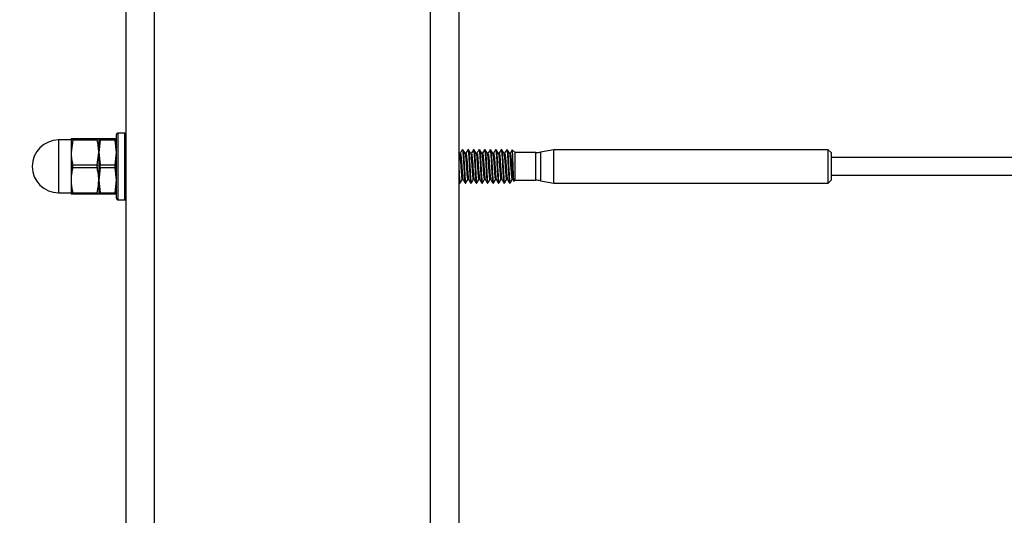
# Model space of a CAD drawing. Units: inches. Extents: x 0.1 to 33.9, y 0.1 to 21.9.
# Drawn here: x 10.7 to 11.3, y 12.4 to 12.7 of the extents above; entities that cross this region are included whole.
import ezdxf

# ---------------------------------------------------------------- set-up
doc = ezdxf.new("R2010")
doc.units = ezdxf.units.IN
doc.header["$MEASUREMENT"] = 0
doc.styles.add('SLDTEXTSTYLE0', font='TXT', dxfattribs={"width": 0.605})
doc.dimstyles.new('SLDDIMSTYLE3', dxfattribs={"dimtxt": 0.182007, "dimasz": 0.26, "dimexe": 0, "dimexo": 0.0625, "dimgap": 0.045502, "dimtad": 0, "dimtih": 1, "dimtoh": 1, "dimdec": 0, "dimlfac": 12, "dimrnd": 1e-09, "dimzin": 12, "dimdsep": 46, "dimtxsty": 'SLDTEXTSTYLE0', "dimsah": 1, "dimcen": 0.09, "dimadec": 0, "dimazin": 3, "dimtfac": 1, "dimtdec": 0, "dimtofl": 0, "dimtmove": 0, "dimatfit": 3, "dimfxl": 0, "dimfrac": 2, "dimtolj": 1, "dimtzin": 12, "dimarcsym": 0})

# ---------------------------------------------------------------- blocks, each defined once
blk = doc.blocks.new('_D_3')
at = {"color": 7, "linetype": 'Continuous', "lineweight": 18}
for p, q in [((10.73778, 13.60979), (10.0263, 13.60979)), ((10.0763, 13.60979), (10.0763, 12.16621)), ((9.62491, 12.12454), (9.56241, 12.12454)), ((9.56241, 12.12454), (9.56241, 11.84503)), ((10.52769, 12.12454), (10.59019, 12.12454)), ((10.59019, 12.12454), (10.59019, 11.84503)), ((9.56241, 11.84503), (9.62491, 11.84503)), ((10.59019, 11.84503), (10.52769, 11.84503)), ((10.0763, 10.10979), (10.0763, 11.55336)), ((10.55852, 10.10979), (10.0263, 10.10979))]:
    blk.add_line(p, q, dxfattribs=at)
for points in [[(10.0763, 13.60979), (10.0363, 13.34979), (10.1163, 13.34979)], [(10.0763, 10.10979), (10.1163, 10.36979), (10.0363, 10.36979)]]:
    blk.add_solid(points, dxfattribs=at)
at = {"color": 7, "linetype": 'Continuous', "lineweight": 18, "char_height": 0.1875, "attachment_point": 1, "style": 'SLDTEXTSTYLE0'}
for s, insert in [('1066.80', (9.62491, 12.08673)), ('42', (9.93741, 11.79506))]:
    blk.add_mtext(s, dxfattribs=dict(at, insert=insert))

msp = doc.modelspace()

# ---------------------------------------------------------------- linework, layer by layer
at = {"color": 7, "linetype": 'Continuous', "lineweight": 25}
for p, q in [((10.80176, 10.143782), (10.80176, 13.421137)), ((10.99861, 13.416216), (10.99861, 10.143782)), ((10.796018, 12.624917), (10.796018, 12.662647)), ((10.800939, 12.663467), (10.796838, 12.663467)), ((10.769197, 12.659407), (10.761856, 12.659407)), ((10.769197, 12.660186), (10.769197, 12.651984)), ((10.770165, 12.659353), (10.769197, 12.651984)), ((10.770165, 12.660186), (10.784634, 12.660186)), ((10.784634, 12.659353), (10.770165, 12.659353)), ((10.784634, 12.660186), (10.785601, 12.660186)), ((10.785601, 12.660186), (10.785601, 12.651984)), ((10.785601, 12.660186), (10.786357, 12.660186)), ((10.786357, 12.659353), (10.785601, 12.651984)), ((10.786357, 12.660186), (10.795263, 12.660186)), ((10.795263, 12.659353), (10.786357, 12.659353)), ((10.796018, 12.651984), (10.795263, 12.659353)), ((10.769197, 12.651984), (10.769197, 12.63558)), ((10.784634, 12.644615), (10.785601, 12.651984)), ((10.785601, 12.651984), (10.785601, 12.63558)), ((10.785601, 12.651984), (10.786357, 12.644615)), ((10.795263, 12.644615), (10.796018, 12.651984)), ((10.999065, 12.651493), (10.99861, 12.652277)), ((10.999566, 12.651563), (10.999025, 12.651563)), ((11.001083, 12.653624), (11.000757, 12.653624)), ((11.002847, 12.651563), (11.002306, 12.651563)), ((11.004364, 12.653624), (11.004037, 12.653624)), ((11.006128, 12.651563), (11.005587, 12.651563)), ((11.007645, 12.653624), (11.007318, 12.653624)), ((11.009409, 12.651563), (11.008868, 12.651563)), ((11.010926, 12.653624), (11.010599, 12.653624)), ((11.012689, 12.651563), (11.012148, 12.651563)), ((11.014207, 12.653624), (11.01388, 12.653624)), ((11.01597, 12.651563), (11.015429, 12.651563)), ((11.017487, 12.653624), (11.017161, 12.653624)), ((11.019251, 12.651563), (11.01871, 12.651563)), ((11.020768, 12.653624), (11.020442, 12.653624)), ((11.022532, 12.651563), (11.021991, 12.651563)), ((11.024049, 12.653624), (11.023723, 12.653624)), ((11.025813, 12.651563), (11.025272, 12.651563)), ((11.02733, 12.653624), (11.027003, 12.653624)), ((11.029094, 12.651563), (11.028553, 12.651563)), ((11.03024, 12.653473), (11.030284, 12.653624)), ((11.031925, 12.651984), (11.030284, 12.653624)), ((11.044152, 12.651984), (11.031925, 12.651984)), ((11.031925, 12.63558), (11.031925, 12.651984)), ((11.05489, 12.653624), (11.047001, 12.652233)), ((11.217292, 12.653624), (11.05489, 12.653624)), ((11.05489, 12.633939), (11.05489, 12.653624)), ((11.218932, 12.651984), (11.217292, 12.653624)), ((11.217292, 12.633939), (11.217292, 12.653624)), ((11.218932, 12.651984), (11.218932, 12.63558)), ((15.585659, 12.64899), (11.218932, 12.64899)), ((10.770165, 12.644615), (10.784634, 12.644615)), ((10.784634, 12.642949), (10.770165, 12.642949)), ((10.786357, 12.642949), (10.785601, 12.63558)), ((10.786357, 12.644615), (10.795263, 12.644615)), ((10.795263, 12.642949), (10.786357, 12.642949)), ((10.796018, 12.63558), (10.795263, 12.642949)), ((11.218932, 12.638574), (15.585659, 12.638574)), ((10.769197, 12.63558), (10.769197, 12.627378)), ((10.785601, 12.63558), (10.785601, 12.627378)), ((10.785601, 12.63558), (10.786357, 12.628211)), ((10.795263, 12.628211), (10.796018, 12.63558)), ((10.99861, 12.634767), (10.999059, 12.633994)), ((10.999116, 12.633939), (10.999442, 12.633939)), ((11.000632, 12.636001), (11.001174, 12.636001)), ((11.002397, 12.633939), (11.002723, 12.633939)), ((11.003913, 12.636001), (11.004455, 12.636001)), ((11.005677, 12.633939), (11.006004, 12.633939)), ((11.007194, 12.636001), (11.007736, 12.636001)), ((11.008958, 12.633939), (11.009285, 12.633939)), ((11.010475, 12.636001), (11.011017, 12.636001)), ((11.012239, 12.633939), (11.012566, 12.633939)), ((11.013756, 12.636001), (11.014298, 12.636001)), ((11.01552, 12.633939), (11.015847, 12.633939)), ((11.017037, 12.636001), (11.017579, 12.636001)), ((11.018801, 12.633939), (11.019128, 12.633939)), ((11.020317, 12.636001), (11.020859, 12.636001)), ((11.022082, 12.633939), (11.022408, 12.633939)), ((11.023598, 12.636001), (11.02414, 12.636001)), ((11.025362, 12.633939), (11.025689, 12.633939)), ((11.026879, 12.636001), (11.027421, 12.636001)), ((11.028643, 12.633939), (11.02897, 12.633939)), ((11.03016, 12.636001), (11.030702, 12.636001)), ((11.031372, 12.635028), (11.031925, 12.63558)), ((11.031925, 12.63558), (11.044152, 12.63558)), ((11.047001, 12.635331), (11.05489, 12.633939)), ((11.05489, 12.633939), (11.217292, 12.633939)), ((11.217292, 12.633939), (11.218932, 12.63558)), ((10.761856, 12.628157), (10.769197, 12.628157)), ((10.770165, 12.627378), (10.769197, 12.627378)), ((10.770165, 12.628211), (10.784634, 12.628211)), ((10.784634, 12.627378), (10.770165, 12.627378)), ((10.786357, 12.627378), (10.785601, 12.627378)), ((10.786357, 12.628211), (10.795263, 12.628211)), ((10.795263, 12.627378), (10.786357, 12.627378)), ((10.796018, 12.627378), (10.795263, 12.627378)), ((10.796838, 12.624097), (10.800939, 12.624097))]:
    msp.add_line(p, q, dxfattribs=at)
at = {"color": 8, "linetype": 'Continuous', "lineweight": 25}
for p, q in [((10.818426, 13.421137), (10.818426, 10.143782)), ((10.981943, 10.143782), (10.981943, 13.421137)), ((10.796838, 12.663467), (10.796838, 12.624097)), ((10.800939, 12.643782), (10.800939, 12.663467)), ((10.761856, 12.659407), (10.761856, 12.628157)), ((11.044152, 12.63558), (11.044152, 12.651984)), ((11.047001, 12.652233), (11.047001, 12.643782)), ((10.800939, 12.624097), (10.800939, 12.643782)), ((11.047001, 12.643782), (11.047001, 12.635331))]:
    msp.add_line(p, q, dxfattribs=at)
at = {"color": 7, "linetype": 'Continuous', "lineweight": 25}
for centre, radius, start, end in [((10.796838, 12.662647), 0.00082, 90, 180), ((10.800939, 12.662647), 0.00082, 0, 90), ((10.761856, 12.643782), 0.015625, 90, 270), ((11.044152, 12.668388), 0.016404, 270, 280), ((11.044152, 12.619176), 0.016404, 80, 90), ((10.796838, 12.624917), 0.00082, 180, 270), ((10.800939, 12.624917), 0.00082, 270, 0)]:
    msp.add_arc(centre, radius, start, end, dxfattribs=at)
for points, knots in [([(10.769197, 12.660186), (10.769247, 12.660186), (10.769345, 12.660186), (10.769897, 12.660186), (10.770165, 12.660186)], [0, 0, 0, 0, 0.5147945, 1, 1, 1, 1]), ([(10.770165, 12.659353), (10.770196, 12.659495), (10.770259, 12.659781), (10.770267, 12.660067), (10.770223, 12.660177), (10.770177, 12.660184), (10.770165, 12.660186)], [0, 0, 0, 0, 0.3006303, 0.6016396, 0.8964392, 1, 1, 1, 1]), ([(10.784634, 12.660186), (10.784602, 12.660171), (10.784539, 12.660139), (10.784531, 12.659887), (10.784575, 12.659597), (10.784622, 12.659403), (10.784634, 12.659353)], [0, 0, 0, 0, 0.3006288, 0.6015863, 0.8963584, 1, 1, 1, 1]), ([(10.785601, 12.651984), (10.785551, 12.65326), (10.785453, 12.655739), (10.784901, 12.658172), (10.784634, 12.659353)], [0, 0, 0, 0, 0.5147961, 1, 1, 1, 1]), ([(10.786357, 12.659353), (10.786382, 12.659499), (10.786432, 12.659792), (10.786436, 12.660079), (10.786399, 12.66018), (10.786364, 12.660185), (10.786357, 12.660186)], [0, 0, 0, 0, 0.3083388, 0.6169074, 0.921536, 1, 1, 1, 1]), ([(10.795263, 12.660186), (10.795238, 12.66017), (10.795188, 12.660136), (10.795184, 12.659872), (10.79522, 12.659579), (10.795255, 12.659391), (10.795263, 12.659353)], [0, 0, 0, 0, 0.3083371, 0.6168854, 0.921528, 1, 1, 1, 1]), ([(10.769197, 12.651984), (10.769247, 12.650708), (10.769345, 12.648229), (10.769897, 12.645796), (10.770165, 12.644615)], [0, 0, 0, 0, 0.5147861, 1, 1, 1, 1]), ([(10.80176, 12.652277), (10.801711, 12.652362), (10.801461, 12.652792), (10.801211, 12.653222), (10.80101, 12.653568)], [0, 0, 0, 0, 0.195782, 1, 1, 1, 1]), ([(10.999065, 12.651376), (10.999082, 12.65138), (10.999165, 12.651399), (10.999295, 12.650332), (10.999488, 12.648387), (10.999705, 12.645582), (10.999897, 12.642319), (11.00013, 12.639248), (11.000339, 12.63711), (11.000494, 12.636026), (11.000598, 12.636119), (11.000633, 12.63615)], [0, 0, 0, 0, 0.03149971, 0.15107927, 0.27303497, 0.39707133, 0.53730871, 0.68275388, 0.81078831, 0.9370309, 1, 1, 1, 1]), ([(11.000713, 12.653593), (11.000512, 12.653248), (11.000112, 12.652557), (10.999711, 12.651868), (10.999511, 12.651523)], [0, 0, 0, 0, 0.5001827, 1, 1, 1, 1]), ([(10.999565, 12.651485), (10.999637, 12.6514), (10.999788, 12.651221), (11.000002, 12.649052), (11.000286, 12.645581), (11.00053, 12.641344), (11.000829, 12.637927), (11.001005, 12.636182), (11.001117, 12.636192), (11.001136, 12.636194)], [0, 0, 0, 0, 0.13139138, 0.27544845, 0.45077261, 0.62027773, 0.7956212, 0.96509837, 1, 1, 1, 1]), ([(11.000713, 12.653473), (11.000727, 12.653532), (11.000812, 12.653869), (11.00097, 12.653043), (11.001152, 12.65098), (11.001387, 12.647549), (11.001601, 12.643206), (11.001846, 12.638727), (11.002093, 12.635414), (11.002263, 12.63389), (11.002371, 12.634056), (11.002397, 12.634095)], [0, 0, 0, 0, 0.0254733, 0.1477361, 0.2661207, 0.3893993, 0.5301978, 0.6731132, 0.8162613, 0.9568415, 1, 1, 1, 1]), ([(11.001083, 12.65339), (11.001125, 12.653432), (11.001244, 12.653552), (11.001425, 12.651675), (11.001696, 12.647938), (11.00193, 12.643125), (11.002168, 12.63883), (11.002396, 12.635734), (11.002581, 12.633883), (11.002719, 12.634143), (11.002782, 12.634261)], [0, 0, 0, 0, 0.0697657, 0.1995061, 0.3568047, 0.5104647, 0.6396244, 0.7691693, 0.8949875, 1, 1, 1, 1]), ([(11.002346, 12.651493), (11.002146, 12.651839), (11.001743, 12.65253), (11.001342, 12.653222), (11.001141, 12.653568)], [0, 0, 0, 0, 0.4997025, 1, 1, 1, 1]), ([(11.002346, 12.651376), (11.002363, 12.65138), (11.002446, 12.651399), (11.002576, 12.650332), (11.002768, 12.648387), (11.002986, 12.645582), (11.003178, 12.642319), (11.003411, 12.639248), (11.00362, 12.63711), (11.003775, 12.636026), (11.003879, 12.636119), (11.003914, 12.63615)], [0, 0, 0, 0, 0.0314991, 0.1510788, 0.2730345, 0.397071, 0.5373084, 0.6827537, 0.8107882, 0.9370309, 1, 1, 1, 1]), ([(11.003994, 12.653593), (11.003793, 12.653248), (11.003393, 12.652557), (11.002992, 12.651868), (11.002792, 12.651523)], [0, 0, 0, 0, 0.5001827, 1, 1, 1, 1]), ([(11.002846, 12.651485), (11.002918, 12.6514), (11.003069, 12.651221), (11.003282, 12.649052), (11.003567, 12.645581), (11.003811, 12.641344), (11.00411, 12.637927), (11.004286, 12.636182), (11.004398, 12.636192), (11.004417, 12.636194)], [0, 0, 0, 0, 0.1313914, 0.2754485, 0.4507726, 0.6202783, 0.7956212, 0.9650984, 1, 1, 1, 1]), ([(11.003994, 12.653473), (11.004008, 12.653532), (11.004092, 12.653869), (11.004251, 12.653043), (11.004433, 12.65098), (11.004668, 12.647549), (11.004882, 12.643206), (11.005127, 12.638727), (11.005374, 12.635414), (11.005544, 12.63389), (11.005652, 12.634056), (11.005677, 12.634095)], [0, 0, 0, 0, 0.025473, 0.1477358, 0.2661205, 0.3893991, 0.5301976, 0.6731131, 0.8162616, 0.9568414, 1, 1, 1, 1]), ([(11.004364, 12.65339), (11.004406, 12.653432), (11.004525, 12.653552), (11.004706, 12.651675), (11.004977, 12.647938), (11.005211, 12.643125), (11.005449, 12.63883), (11.005677, 12.635734), (11.005861, 12.633883), (11.006, 12.634143), (11.006063, 12.634261)], [0, 0, 0, 0, 0.069766, 0.1995061, 0.3568047, 0.5104647, 0.6396244, 0.7691693, 0.8949875, 1, 1, 1, 1]), ([(11.005627, 12.651493), (11.005426, 12.651839), (11.005024, 12.65253), (11.004623, 12.653222), (11.004422, 12.653568)], [0, 0, 0, 0, 0.4997025, 1, 1, 1, 1]), ([(11.005626, 12.651376), (11.005644, 12.65138), (11.005727, 12.651399), (11.005856, 12.650332), (11.006049, 12.648387), (11.006267, 12.645582), (11.006459, 12.642319), (11.006692, 12.639248), (11.006901, 12.63711), (11.007055, 12.636026), (11.00716, 12.636119), (11.007195, 12.63615)], [0, 0, 0, 0, 0.0314991, 0.1510787, 0.2730344, 0.3970708, 0.5373087, 0.6827533, 0.8107877, 0.9370303, 1, 1, 1, 1]), ([(11.007274, 12.653593), (11.007074, 12.653248), (11.006674, 12.652557), (11.006273, 12.651868), (11.006072, 12.651523)], [0, 0, 0, 0, 0.5001827, 1, 1, 1, 1]), ([(11.006127, 12.651485), (11.006199, 12.6514), (11.006349, 12.651221), (11.006563, 12.649052), (11.006847, 12.645581), (11.007092, 12.641344), (11.007391, 12.637927), (11.007567, 12.636182), (11.007679, 12.636192), (11.007698, 12.636194)], [0, 0, 0, 0, 0.1313914, 0.2754485, 0.4507726, 0.6202783, 0.7956212, 0.965099, 1, 1, 1, 1]), ([(11.007275, 12.653473), (11.007289, 12.653532), (11.007374, 12.653869), (11.007531, 12.653043), (11.007714, 12.65098), (11.007949, 12.647549), (11.008163, 12.643206), (11.008408, 12.638727), (11.008655, 12.635414), (11.008825, 12.63389), (11.008933, 12.634056), (11.008958, 12.634095)], [0, 0, 0, 0, 0.0254733, 0.1477358, 0.2661205, 0.3893994, 0.5301976, 0.6731131, 0.8162616, 0.9568418, 1, 1, 1, 1]), ([(11.007645, 12.65339), (11.007686, 12.653432), (11.007806, 12.653552), (11.007987, 12.651675), (11.008258, 12.647938), (11.008492, 12.643125), (11.00873, 12.63883), (11.008957, 12.635734), (11.009142, 12.633883), (11.009281, 12.634143), (11.009344, 12.634261)], [0, 0, 0, 0, 0.06976605, 0.19950644, 0.3568047, 0.51046505, 0.63962439, 0.76916933, 0.89498746, 1, 1, 1, 1]), ([(11.008908, 12.651493), (11.008707, 12.651839), (11.008305, 12.65253), (11.007904, 12.653222), (11.007703, 12.653568)], [0, 0, 0, 0, 0.499723, 1, 1, 1, 1]), ([(11.008907, 12.651376), (11.008925, 12.65138), (11.009008, 12.651399), (11.009138, 12.650332), (11.00933, 12.648387), (11.009547, 12.645582), (11.00974, 12.642319), (11.009973, 12.639248), (11.010181, 12.63711), (11.010337, 12.636026), (11.010441, 12.636119), (11.010476, 12.63615)], [0, 0, 0, 0, 0.0314991, 0.1510792, 0.2730344, 0.3970707, 0.5373087, 0.6827539, 0.8107877, 0.9370309, 1, 1, 1, 1]), ([(11.010555, 12.653593), (11.010355, 12.653248), (11.009955, 12.652557), (11.009554, 12.651868), (11.009353, 12.651523)], [0, 0, 0, 0, 0.5001827, 1, 1, 1, 1]), ([(11.009408, 12.651485), (11.00948, 12.6514), (11.00963, 12.651221), (11.009844, 12.649052), (11.010128, 12.645581), (11.010372, 12.641344), (11.010672, 12.637927), (11.010848, 12.636182), (11.01096, 12.636192), (11.010979, 12.636194)], [0, 0, 0, 0, 0.1313919, 0.2754483, 0.4507724, 0.6202779, 0.7956213, 0.9650984, 1, 1, 1, 1]), ([(11.010555, 12.653473), (11.01057, 12.653532), (11.010654, 12.653869), (11.010812, 12.653043), (11.010995, 12.65098), (11.01123, 12.647549), (11.011443, 12.643206), (11.011689, 12.638727), (11.011935, 12.635414), (11.012106, 12.63389), (11.012214, 12.634056), (11.012239, 12.634095)], [0, 0, 0, 0, 0.0254733, 0.1477358, 0.2661205, 0.3893994, 0.5301976, 0.6731134, 0.8162616, 0.9568418, 1, 1, 1, 1]), ([(11.010926, 12.65339), (11.010967, 12.653432), (11.011087, 12.653552), (11.011268, 12.651675), (11.011538, 12.647938), (11.011773, 12.643125), (11.01201, 12.63883), (11.012238, 12.635734), (11.012423, 12.633883), (11.012562, 12.634143), (11.012625, 12.634261)], [0, 0, 0, 0, 0.0697657, 0.1995061, 0.3568044, 0.5104647, 0.6396241, 0.769169, 0.8949875, 1, 1, 1, 1]), ([(11.012189, 12.651493), (11.011988, 12.651839), (11.011586, 12.65253), (11.011185, 12.653222), (11.010984, 12.653568)], [0, 0, 0, 0, 0.499682, 1, 1, 1, 1]), ([(11.012188, 12.651376), (11.012205, 12.65138), (11.012288, 12.651399), (11.012418, 12.650332), (11.012611, 12.648387), (11.012828, 12.645582), (11.01302, 12.642319), (11.013254, 12.639248), (11.013463, 12.63711), (11.013617, 12.636026), (11.013722, 12.636119), (11.013756, 12.63615)], [0, 0, 0, 0, 0.0314991, 0.1510792, 0.2730349, 0.3970713, 0.5373087, 0.6827539, 0.8107883, 0.9370309, 1, 1, 1, 1]), ([(11.013836, 12.653593), (11.013636, 12.653248), (11.013235, 12.652557), (11.012835, 12.651868), (11.012634, 12.651523)], [0, 0, 0, 0, 0.5001827, 1, 1, 1, 1]), ([(11.012689, 12.651485), (11.01276, 12.6514), (11.012911, 12.651221), (11.013125, 12.649052), (11.013409, 12.645581), (11.013653, 12.641344), (11.013953, 12.637927), (11.014128, 12.636182), (11.01424, 12.636192), (11.01426, 12.636194)], [0, 0, 0, 0, 0.1313914, 0.2754485, 0.450772, 0.6202777, 0.7956212, 0.9650984, 1, 1, 1, 1]), ([(11.013836, 12.653473), (11.013851, 12.653532), (11.013935, 12.653869), (11.014093, 12.653043), (11.014275, 12.65098), (11.01451, 12.647549), (11.014724, 12.643206), (11.014969, 12.638727), (11.015216, 12.635414), (11.015387, 12.63389), (11.015495, 12.634056), (11.01552, 12.634095)], [0, 0, 0, 0, 0.0254733, 0.1477358, 0.2661204, 0.3893993, 0.5301978, 0.6731132, 0.8162613, 0.9568415, 1, 1, 1, 1]), ([(11.014207, 12.65339), (11.014248, 12.653432), (11.014367, 12.653552), (11.014548, 12.651675), (11.01482, 12.647938), (11.015053, 12.643125), (11.015292, 12.63883), (11.015519, 12.635734), (11.015704, 12.633883), (11.015843, 12.634143), (11.015906, 12.634261)], [0, 0, 0, 0, 0.0697657, 0.1995061, 0.3568047, 0.5104647, 0.6396244, 0.769169, 0.8949875, 1, 1, 1, 1]), ([(11.01547, 12.651493), (11.015269, 12.651839), (11.014867, 12.65253), (11.014466, 12.653222), (11.014265, 12.653568)], [0, 0, 0, 0, 0.4997025, 1, 1, 1, 1]), ([(11.015469, 12.651376), (11.015486, 12.65138), (11.01557, 12.651399), (11.015699, 12.650332), (11.015892, 12.648387), (11.016109, 12.645582), (11.016301, 12.642319), (11.016535, 12.639248), (11.016743, 12.63711), (11.016898, 12.636026), (11.017002, 12.636119), (11.017037, 12.63615)], [0, 0, 0, 0, 0.03149971, 0.15107927, 0.27303497, 0.39707133, 0.53730871, 0.68275388, 0.81078831, 0.9370309, 1, 1, 1, 1]), ([(11.017117, 12.653593), (11.016917, 12.653248), (11.016516, 12.652557), (11.016115, 12.651868), (11.015915, 12.651523)], [0, 0, 0, 0, 0.5001827, 1, 1, 1, 1]), ([(11.015969, 12.651485), (11.016041, 12.6514), (11.016192, 12.651221), (11.016406, 12.649052), (11.01669, 12.645581), (11.016934, 12.641344), (11.017234, 12.637927), (11.017409, 12.636182), (11.017521, 12.636192), (11.01754, 12.636194)], [0, 0, 0, 0, 0.13139138, 0.27544845, 0.45077261, 0.62027773, 0.7956212, 0.96509837, 1, 1, 1, 1]), ([(11.017117, 12.653473), (11.017132, 12.653532), (11.017216, 12.653869), (11.017374, 12.653043), (11.017556, 12.65098), (11.017791, 12.647549), (11.018005, 12.643206), (11.01825, 12.638727), (11.018497, 12.635414), (11.018667, 12.63389), (11.018775, 12.634056), (11.018801, 12.634095)], [0, 0, 0, 0, 0.025473, 0.1477358, 0.2661205, 0.3893991, 0.5301976, 0.6731131, 0.8162612, 0.9568414, 1, 1, 1, 1]), ([(11.017487, 12.65339), (11.017529, 12.653432), (11.017648, 12.653552), (11.017829, 12.651675), (11.0181, 12.647938), (11.018334, 12.643125), (11.018572, 12.63883), (11.0188, 12.635734), (11.018985, 12.633883), (11.019123, 12.634143), (11.019186, 12.634261)], [0, 0, 0, 0, 0.069766, 0.1995061, 0.3568047, 0.5104647, 0.6396244, 0.7691693, 0.8949875, 1, 1, 1, 1]), ([(11.018751, 12.651493), (11.01855, 12.651839), (11.018148, 12.65253), (11.017746, 12.653222), (11.017546, 12.653568)], [0, 0, 0, 0, 0.4997025, 1, 1, 1, 1]), ([(11.01875, 12.651376), (11.018767, 12.65138), (11.01885, 12.651399), (11.01898, 12.650332), (11.019173, 12.648387), (11.01939, 12.645582), (11.019582, 12.642319), (11.019815, 12.639248), (11.020024, 12.63711), (11.020179, 12.636026), (11.020283, 12.636119), (11.020318, 12.63615)], [0, 0, 0, 0, 0.0314991, 0.1510787, 0.2730344, 0.3970707, 0.5373081, 0.6827533, 0.8107877, 0.9370303, 1, 1, 1, 1]), ([(11.020398, 12.653593), (11.020197, 12.653248), (11.019797, 12.652557), (11.019396, 12.651868), (11.019196, 12.651523)], [0, 0, 0, 0, 0.5001827, 1, 1, 1, 1]), ([(11.01925, 12.651485), (11.019322, 12.6514), (11.019473, 12.651221), (11.019687, 12.649052), (11.019971, 12.645581), (11.020215, 12.641344), (11.020514, 12.637927), (11.02069, 12.636182), (11.020802, 12.636192), (11.020821, 12.636194)], [0, 0, 0, 0, 0.1313914, 0.2754485, 0.4507726, 0.6202783, 0.7956212, 0.9650984, 1, 1, 1, 1]), ([(11.020398, 12.653473), (11.020412, 12.653532), (11.020497, 12.653869), (11.020655, 12.653043), (11.020837, 12.65098), (11.021072, 12.647549), (11.021286, 12.643206), (11.021531, 12.638727), (11.021778, 12.635414), (11.021949, 12.63389), (11.022056, 12.634056), (11.022082, 12.634095)], [0, 0, 0, 0, 0.025473, 0.1477358, 0.2661205, 0.3893991, 0.5301976, 0.6731131, 0.8162616, 0.9568418, 1, 1, 1, 1]), ([(11.020768, 12.65339), (11.02081, 12.653432), (11.020929, 12.653552), (11.02111, 12.651675), (11.021381, 12.647938), (11.021615, 12.643125), (11.021853, 12.63883), (11.022081, 12.635734), (11.022266, 12.633883), (11.022404, 12.634143), (11.022467, 12.634261)], [0, 0, 0, 0, 0.069766, 0.1995061, 0.3568047, 0.5104647, 0.6396244, 0.7691693, 0.8949875, 1, 1, 1, 1]), ([(11.022031, 12.651493), (11.02183, 12.651839), (11.021428, 12.65253), (11.021027, 12.653222), (11.020827, 12.653568)], [0, 0, 0, 0, 0.499723, 1, 1, 1, 1]), ([(11.022031, 12.651376), (11.022048, 12.65138), (11.022131, 12.651399), (11.022261, 12.650332), (11.022453, 12.648387), (11.022671, 12.645582), (11.022863, 12.642319), (11.023096, 12.639248), (11.023305, 12.63711), (11.02346, 12.636026), (11.023564, 12.636119), (11.023599, 12.63615)], [0, 0, 0, 0, 0.0314991, 0.1510787, 0.2730344, 0.3970708, 0.5373087, 0.6827533, 0.8107877, 0.9370309, 1, 1, 1, 1]), ([(11.023679, 12.653593), (11.023478, 12.653248), (11.023078, 12.652557), (11.022677, 12.651868), (11.022477, 12.651523)], [0, 0, 0, 0, 0.5001827, 1, 1, 1, 1]), ([(11.022531, 12.651485), (11.022603, 12.6514), (11.022753, 12.651221), (11.022967, 12.649052), (11.023252, 12.645581), (11.023496, 12.641344), (11.023795, 12.637927), (11.023971, 12.636182), (11.024083, 12.636192), (11.024102, 12.636194)], [0, 0, 0, 0, 0.1313914, 0.2754485, 0.4507726, 0.6202783, 0.7956212, 0.965099, 1, 1, 1, 1]), ([(11.023679, 12.653473), (11.023693, 12.653532), (11.023778, 12.653869), (11.023936, 12.653043), (11.024118, 12.65098), (11.024353, 12.647549), (11.024567, 12.643206), (11.024812, 12.638727), (11.025059, 12.635414), (11.025229, 12.63389), (11.025337, 12.634056), (11.025362, 12.634095)], [0, 0, 0, 0, 0.0254733, 0.1477358, 0.2661205, 0.3893994, 0.5301976, 0.6731131, 0.8162616, 0.9568418, 1, 1, 1, 1]), ([(11.024049, 12.65339), (11.024091, 12.653432), (11.02421, 12.653552), (11.024391, 12.651675), (11.024662, 12.647938), (11.024896, 12.643125), (11.025134, 12.63883), (11.025361, 12.635734), (11.025547, 12.633883), (11.025685, 12.634143), (11.025748, 12.634261)], [0, 0, 0, 0, 0.0697657, 0.1995062, 0.3568045, 0.5104649, 0.6396243, 0.7691693, 0.8949878, 1, 1, 1, 1]), ([(11.025312, 12.651493), (11.025111, 12.651839), (11.024709, 12.65253), (11.024308, 12.653222), (11.024107, 12.653568)], [0, 0, 0, 0, 0.499682, 1, 1, 1, 1]), ([(11.025311, 12.651376), (11.025329, 12.65138), (11.025412, 12.651399), (11.025542, 12.650332), (11.025734, 12.648387), (11.025952, 12.645582), (11.026144, 12.642319), (11.026377, 12.639248), (11.026586, 12.63711), (11.026741, 12.636026), (11.026845, 12.636119), (11.02688, 12.63615)], [0, 0, 0, 0, 0.0314991, 0.1510792, 0.2730344, 0.3970707, 0.5373087, 0.6827539, 0.8107877, 0.9370309, 1, 1, 1, 1]), ([(11.02696, 12.653593), (11.026759, 12.653248), (11.026359, 12.652557), (11.025958, 12.651868), (11.025758, 12.651523)], [0, 0, 0, 0, 0.5001827, 1, 1, 1, 1]), ([(11.025812, 12.651485), (11.025884, 12.6514), (11.026035, 12.651221), (11.026248, 12.649052), (11.026532, 12.645581), (11.026776, 12.641344), (11.027076, 12.637927), (11.027252, 12.636182), (11.027364, 12.636192), (11.027383, 12.636194)], [0, 0, 0, 0, 0.1313919, 0.2754483, 0.4507724, 0.6202779, 0.7956213, 0.9650984, 1, 1, 1, 1]), ([(11.02696, 12.653473), (11.026974, 12.653532), (11.027059, 12.653869), (11.027216, 12.653043), (11.027399, 12.65098), (11.027634, 12.647549), (11.027848, 12.643206), (11.028093, 12.638727), (11.02834, 12.635414), (11.02851, 12.63389), (11.028618, 12.634056), (11.028643, 12.634095)], [0, 0, 0, 0, 0.0254733, 0.1477358, 0.2661204, 0.3893993, 0.5301974, 0.6731132, 0.8162613, 0.9568415, 1, 1, 1, 1]), ([(11.02733, 12.65339), (11.027372, 12.653432), (11.027491, 12.653552), (11.027672, 12.651675), (11.027943, 12.647938), (11.028177, 12.643125), (11.028415, 12.63883), (11.028642, 12.635734), (11.028827, 12.633883), (11.028966, 12.634143), (11.029029, 12.634261)], [0, 0, 0, 0, 0.0697657, 0.1995061, 0.3568044, 0.5104647, 0.6396241, 0.769169, 0.8949875, 1, 1, 1, 1]), ([(11.028593, 12.651493), (11.028392, 12.651839), (11.02799, 12.65253), (11.027589, 12.653222), (11.027388, 12.653568)], [0, 0, 0, 0, 0.499682, 1, 1, 1, 1]), ([(11.028592, 12.651376), (11.02861, 12.65138), (11.028693, 12.651399), (11.028822, 12.650332), (11.029015, 12.648387), (11.029233, 12.645582), (11.029425, 12.642319), (11.029658, 12.639248), (11.029867, 12.63711), (11.030021, 12.636026), (11.030126, 12.636119), (11.030161, 12.63615)], [0, 0, 0, 0, 0.03149971, 0.15107927, 0.27303497, 0.39707133, 0.53730871, 0.68275388, 0.81078831, 0.9370309, 1, 1, 1, 1]), ([(11.03024, 12.653593), (11.03004, 12.653248), (11.02964, 12.652557), (11.029239, 12.651868), (11.029038, 12.651523)], [0, 0, 0, 0, 0.5001827, 1, 1, 1, 1]), ([(11.029093, 12.651485), (11.029165, 12.6514), (11.029315, 12.651221), (11.029529, 12.649052), (11.029814, 12.645581), (11.030057, 12.641344), (11.030357, 12.637927), (11.030532, 12.636182), (11.030645, 12.636192), (11.030664, 12.636194)], [0, 0, 0, 0, 0.13139138, 0.27544845, 0.45077261, 0.62027773, 0.7956212, 0.96509837, 1, 1, 1, 1]), ([(11.031324, 12.635076), (11.031314, 12.635037), (11.031265, 12.634851), (11.03118, 12.635516), (11.03108, 12.637055), (11.030962, 12.639446), (11.030848, 12.642368), (11.030749, 12.645518), (11.030633, 12.648552), (11.030517, 12.651133), (11.030418, 12.65293), (11.030336, 12.653547), (11.030291, 12.653614), (11.030284, 12.653624)], [0, 0, 0, 0, 0.0268774, 0.1281869, 0.2294436, 0.3334443, 0.4387346, 0.5439922, 0.6513771, 0.760653, 0.8699105, 0.9806842, 1, 1, 1, 1]), ([(10.770165, 12.642949), (10.769955, 12.642045), (10.76939, 12.639615), (10.769272, 12.637136), (10.769197, 12.63558)], [0, 0, 0, 0, 0.3720593, 1, 1, 1, 1]), ([(10.770165, 12.642949), (10.770196, 12.643107), (10.770259, 12.643424), (10.770267, 12.643961), (10.770223, 12.644362), (10.770177, 12.644563), (10.770165, 12.644615)], [0, 0, 0, 0, 0.3006806, 0.6015924, 0.8964128, 1, 1, 1, 1]), ([(10.784634, 12.644615), (10.784602, 12.644457), (10.784539, 12.64414), (10.784531, 12.643603), (10.784575, 12.643202), (10.784622, 12.643001), (10.784634, 12.642949)], [0, 0, 0, 0, 0.300575, 0.6015958, 0.8964137, 1, 1, 1, 1]), ([(10.785601, 12.63558), (10.785527, 12.637136), (10.785408, 12.639615), (10.784844, 12.642045), (10.784634, 12.642949)], [0, 0, 0, 0, 0.6279407, 1, 1, 1, 1]), ([(10.786357, 12.642949), (10.786382, 12.643112), (10.786432, 12.643438), (10.786436, 12.643989), (10.786399, 12.644382), (10.786364, 12.644576), (10.786357, 12.644615)], [0, 0, 0, 0, 0.3084032, 0.6168843, 0.9215385, 1, 1, 1, 1]), ([(10.795263, 12.644615), (10.795238, 12.644452), (10.795188, 12.644126), (10.795184, 12.643575), (10.79522, 12.643182), (10.795255, 12.642988), (10.795263, 12.642949)], [0, 0, 0, 0, 0.3082968, 0.6168874, 0.9215391, 1, 1, 1, 1]), ([(10.99861, 12.643959), (10.998629, 12.643606), (10.998719, 12.641907), (10.998887, 12.638818), (10.999115, 12.635738), (10.9993, 12.633883), (10.999438, 12.634143), (10.999502, 12.634261)], [0, 0, 0, 0, 0.0645703, 0.3113747, 0.558916, 0.7993365, 1, 1, 1, 1]), ([(10.99861, 12.63832), (10.998677, 12.63735), (10.998826, 12.635215), (10.998982, 12.633895), (10.99909, 12.634057), (10.999116, 12.634095)], [0, 0, 0, 0, 0.3890051, 0.8564829, 1, 1, 1, 1]), ([(10.769197, 12.63558), (10.769345, 12.633371), (10.769511, 12.630894), (10.770101, 12.628473), (10.770165, 12.628211)], [0, 0, 0, 0, 0.8917065, 1, 1, 1, 1]), ([(10.784634, 12.628211), (10.784698, 12.628473), (10.785288, 12.630894), (10.785454, 12.633371), (10.785601, 12.63558)], [0, 0, 0, 0, 0.1082935, 1, 1, 1, 1]), ([(10.999501, 12.633995), (10.999702, 12.634342), (11.000103, 12.635034), (11.000505, 12.635725), (11.000706, 12.63607)], [0, 0, 0, 0, 0.500277, 1, 1, 1, 1]), ([(11.001135, 12.636068), (11.001336, 12.635723), (11.001738, 12.635031), (11.002139, 12.63434), (11.00234, 12.633994)], [0, 0, 0, 0, 0.4997374, 1, 1, 1, 1]), ([(11.002782, 12.633995), (11.002983, 12.634342), (11.003384, 12.635033), (11.003786, 12.635725), (11.003987, 12.63607)], [0, 0, 0, 0, 0.500318, 1, 1, 1, 1]), ([(11.004416, 12.636068), (11.004617, 12.635723), (11.005019, 12.635031), (11.00542, 12.63434), (11.005621, 12.633994)], [0, 0, 0, 0, 0.4997374, 1, 1, 1, 1]), ([(11.006063, 12.633995), (11.006263, 12.634342), (11.006665, 12.635033), (11.007067, 12.635725), (11.007268, 12.63607)], [0, 0, 0, 0, 0.5002975, 1, 1, 1, 1]), ([(11.007697, 12.636068), (11.007898, 12.635723), (11.008299, 12.635031), (11.008701, 12.63434), (11.008901, 12.633994)], [0, 0, 0, 0, 0.4997374, 1, 1, 1, 1]), ([(11.009344, 12.633995), (11.009544, 12.634342), (11.009946, 12.635033), (11.010348, 12.635725), (11.010549, 12.63607)], [0, 0, 0, 0, 0.5002975, 1, 1, 1, 1]), ([(11.010978, 12.636068), (11.011179, 12.635723), (11.01158, 12.635031), (11.011982, 12.63434), (11.012182, 12.633994)], [0, 0, 0, 0, 0.4997374, 1, 1, 1, 1]), ([(11.012625, 12.633995), (11.012825, 12.634342), (11.013226, 12.635034), (11.013628, 12.635725), (11.013829, 12.63607)], [0, 0, 0, 0, 0.500277, 1, 1, 1, 1]), ([(11.014259, 12.636068), (11.014459, 12.635723), (11.014861, 12.635031), (11.015262, 12.63434), (11.015463, 12.633994)], [0, 0, 0, 0, 0.4997374, 1, 1, 1, 1]), ([(11.015905, 12.633995), (11.016106, 12.634342), (11.016507, 12.635034), (11.016909, 12.635725), (11.01711, 12.63607)], [0, 0, 0, 0, 0.500277, 1, 1, 1, 1]), ([(11.017539, 12.636068), (11.01774, 12.635723), (11.018142, 12.635031), (11.018543, 12.63434), (11.018744, 12.633994)], [0, 0, 0, 0, 0.4997374, 1, 1, 1, 1]), ([(11.019186, 12.633995), (11.019387, 12.634342), (11.019788, 12.635033), (11.02019, 12.635725), (11.020391, 12.63607)], [0, 0, 0, 0, 0.500318, 1, 1, 1, 1]), ([(11.02082, 12.636068), (11.021021, 12.635723), (11.021423, 12.635031), (11.021824, 12.63434), (11.022025, 12.633994)], [0, 0, 0, 0, 0.4997374, 1, 1, 1, 1]), ([(11.022467, 12.633995), (11.022668, 12.634342), (11.023069, 12.635033), (11.023471, 12.635725), (11.023672, 12.63607)], [0, 0, 0, 0, 0.5002975, 1, 1, 1, 1]), ([(11.024101, 12.636068), (11.024302, 12.635723), (11.024704, 12.635031), (11.025105, 12.63434), (11.025306, 12.633994)], [0, 0, 0, 0, 0.499717, 1, 1, 1, 1]), ([(11.025748, 12.633995), (11.025948, 12.634342), (11.02635, 12.635033), (11.026752, 12.635725), (11.026953, 12.63607)], [0, 0, 0, 0, 0.5002975, 1, 1, 1, 1]), ([(11.027382, 12.636068), (11.027583, 12.635723), (11.027985, 12.635031), (11.028386, 12.63434), (11.028587, 12.633994)], [0, 0, 0, 0, 0.4997374, 1, 1, 1, 1]), ([(11.029029, 12.633995), (11.029229, 12.634342), (11.029631, 12.635034), (11.030033, 12.635725), (11.030233, 12.63607)], [0, 0, 0, 0, 0.500277, 1, 1, 1, 1]), ([(11.030663, 12.636068), (11.030858, 12.635719), (11.031054, 12.63537), (11.031266, 12.635031), (11.031266, 12.63503)], [0, 0, 0, 0, 0.9984635, 1, 1, 1, 1]), ([(10.770165, 12.627378), (10.770196, 12.627393), (10.770259, 12.627425), (10.770267, 12.627677), (10.770223, 12.627967), (10.770177, 12.628161), (10.770165, 12.628211)], [0, 0, 0, 0, 0.30062082, 0.60158751, 0.89644706, 1, 1, 1, 1]), ([(10.784634, 12.628211), (10.784602, 12.628068), (10.784539, 12.627783), (10.784531, 12.627498), (10.784575, 12.627387), (10.784622, 12.62738), (10.784634, 12.627378)], [0, 0, 0, 0, 0.3006417, 0.6016017, 0.8964411, 1, 1, 1, 1]), ([(10.785601, 12.627378), (10.785551, 12.627378), (10.785453, 12.627378), (10.784901, 12.627378), (10.784634, 12.627378)], [0, 0, 0, 0, 0.5147945, 1, 1, 1, 1]), ([(10.786357, 12.627378), (10.786382, 12.627394), (10.786432, 12.627428), (10.786436, 12.627692), (10.786399, 12.627985), (10.786364, 12.628173), (10.786357, 12.628211)], [0, 0, 0, 0, 0.3083248, 0.6168786, 0.9215266, 1, 1, 1, 1]), ([(10.795263, 12.628211), (10.795238, 12.628065), (10.795188, 12.627771), (10.795184, 12.627485), (10.79522, 12.627384), (10.795255, 12.627379), (10.795263, 12.627378)], [0, 0, 0, 0, 0.3083572, 0.6168845, 0.9215313, 1, 1, 1, 1])]:
    msp.add_open_spline(points, degree=3, knots=knots, dxfattribs=at)

# ---------------------------------------------------------------- dimensions: what is measured, and where the dimension line sits
at = {"color": 7, "linetype": 'Continuous', "lineweight": 18}
dim = msp.add_linear_dim(base=(10.076301, 10.109785), p1=(10.787777, 13.609785), p2=(10.608518, 10.109785), angle=90, dimstyle='SLDDIMSTYLE3', dxfattribs=at)
dim.commit()
dim.dimension.update_dxf_attribs({"geometry": '_D_3', "text_midpoint": (10.076301, 11.859785), "dimtype": 160})

doc.saveas('drawing.dxf')
